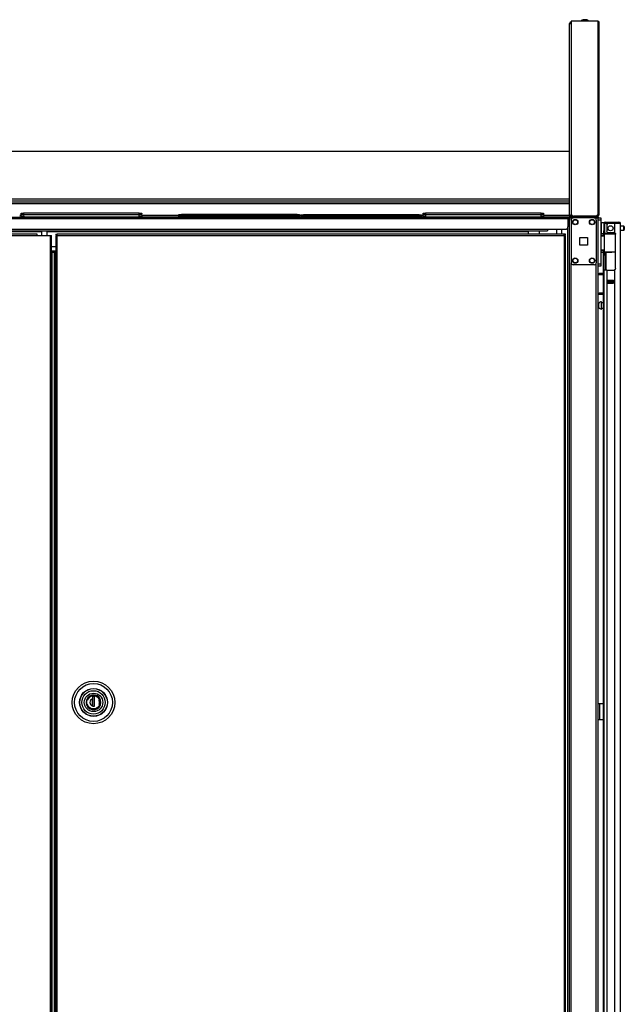
# Model space of a CAD drawing. Extents: x -169 to 90, y -65 to 174.
# Drawn here: x 0 to 28, y 58 to 104 of the extents above; entities that cross this region are included whole.
import ezdxf

# ---------------------------------------------------------------- set-up
doc = ezdxf.new("R2010")
doc.units = 0
doc.header["$MEASUREMENT"] = 0
doc.layers.add('TFR-TRI', color=7, linetype='CONTINUOUS')

msp = doc.modelspace()

# ---------------------------------------------------------------- linework, layer by layer
at = {"layer": 'TFR-TRI', "color": 3, "linetype": 'CONTINUOUS'}
for p, q in [((26.305, 104.309), (26.26, 104.309)), ((26.393, 104.309), (26.305, 104.309)), ((26.438, 104.309), (26.393, 104.309)), ((-0.191, 95.118), (-0.157, 95.118)), ((-0.188, 95.038), (-0.191, 95.118)), ((-0.154, 95.037), (-0.188, 95.038)), ((-0.157, 95.118), (-0.073, 95.118)), ((-0.07, 95.038), (-0.154, 95.037)), ((5.371, 95.118), (-0.073, 95.118)), ((-0.073, 95.118), (-0.07, 95.038)), ((-0.07, 95.038), (5.368, 95.038)), ((-0.07, 95.038), (-0.07, 95.024)), ((-0.07, 95.024), (-0.07, 95.018)), ((5.368, 95.038), (5.371, 95.118)), ((5.368, 95.024), (5.368, 95.038)), ((5.451, 95.037), (5.368, 95.038)), ((5.368, 95.018), (5.368, 95.024)), ((5.371, 95.118), (5.454, 95.118)), ((5.486, 95.038), (5.451, 95.037)), ((5.454, 95.118), (5.489, 95.118)), ((5.489, 95.118), (5.486, 95.038)), ((7.236, 95.064), (7.27, 95.064)), ((7.237, 95.018), (7.236, 95.064)), ((7.27, 95.064), (7.354, 95.064)), ((12.798, 95.064), (7.354, 95.064)), ((7.354, 95.064), (7.355, 95.018)), ((12.796, 95.018), (12.798, 95.064)), ((12.798, 95.064), (12.881, 95.064)), ((12.881, 95.064), (12.916, 95.064)), ((12.916, 95.064), (12.914, 95.018)), ((12.984, 95.051), (13.018, 95.051)), ((12.985, 95.018), (12.984, 95.051)), ((13.018, 95.051), (13.102, 95.051)), ((18.546, 95.051), (13.102, 95.051)), ((13.102, 95.051), (13.103, 95.018)), ((18.544, 95.018), (18.546, 95.051)), ((18.546, 95.051), (18.629, 95.051)), ((18.629, 95.051), (18.664, 95.051)), ((18.664, 95.051), (18.662, 95.018)), ((18.729, 95.118), (18.764, 95.118)), ((18.732, 95.038), (18.729, 95.118)), ((18.766, 95.037), (18.732, 95.038)), ((18.764, 95.118), (18.847, 95.118)), ((18.85, 95.038), (18.766, 95.037)), ((24.291, 95.118), (18.847, 95.118)), ((18.847, 95.118), (18.85, 95.038)), ((18.85, 95.038), (24.288, 95.038)), ((18.85, 95.038), (18.85, 95.024)), ((18.85, 95.024), (18.85, 95.018)), ((24.288, 95.038), (24.291, 95.118)), ((24.288, 95.024), (24.288, 95.038)), ((24.372, 95.037), (24.288, 95.038)), ((24.288, 95.018), (24.288, 95.024)), ((24.291, 95.118), (24.375, 95.118)), ((24.406, 95.038), (24.372, 95.037)), ((24.375, 95.118), (24.409, 95.118)), ((24.409, 95.118), (24.406, 95.038))]:
    msp.add_line(p, q, dxfattribs=at)
at = {"layer": 'TFR-TRI', "color": 44, "linetype": 'CONTINUOUS'}
for p, q in [((25.629, 95.089), (25.629, 104.13)), ((25.629, 104.13), (25.648, 104.13)), ((25.648, 104.13), (25.695, 104.13)), ((25.629, 95.089), (25.649, 95.089)), ((25.649, 95.089), (25.699, 95.089)), ((25.699, 95.089), (25.699, 95.151)), ((25.699, 95.089), (25.74, 95.089)), ((25.699, 95.058), (26.829, 95.058)), ((25.699, 95.018), (25.699, 95.058)), ((25.699, 95.018), (26.829, 95.018)), ((26.829, 95.058), (26.913, 95.058)), ((26.829, 95.018), (26.829, 95.058)), ((26.845, 95.018), (26.829, 95.018)), ((26.861, 95.018), (26.845, 95.018)), ((26.913, 95.058), (26.947, 95.058)), ((26.947, 95.058), (26.947, 95.018))]:
    msp.add_line(p, q, dxfattribs=at)
at = {"layer": 'TFR-TRI', "color": 46, "linetype": 'CONTINUOUS'}
for p, q in [((26.955, 104.24), (25.695, 104.24)), ((25.695, 104.24), (25.695, 95.181)), ((26.955, 104.24), (26.955, 104.17)), ((27.005, 104.17), (26.955, 104.17)), ((26.955, 104.17), (26.955, 95.134)), ((27.026, 104.17), (27.005, 104.17)), ((27.026, 95.134), (27.026, 104.17)), ((26.884, 95.063), (25.814, 95.063)), ((26.884, 95.063), (26.955, 95.134)), ((26.955, 95.063), (26.884, 95.063)), ((26.955, 95.103), (26.924, 95.103)), ((27.005, 95.134), (26.955, 95.134)), ((27.026, 95.134), (27.005, 95.134))]:
    msp.add_line(p, q, dxfattribs=at)
at = {"layer": 'TFR-TRI', "color": 52, "linetype": 'CONTINUOUS'}
for p, q in [((-18.497, 98.129), (25.629, 98.129)), ((-18.497, 95.876), (25.629, 95.876)), ((-18.497, 95.789), (25.629, 95.789)), ((-18.497, 95.687), (25.629, 95.687)), ((-18.497, 95.657), (25.629, 95.657)), ((-0.262, 95.037), (-0.188, 95.037)), ((-0.259, 95.108), (-0.191, 95.108)), ((5.485, 95.037), (7.236, 95.037)), ((5.488, 95.108), (7.237, 95.108)), ((12.909, 95.108), (12.983, 95.108)), ((12.914, 95.037), (12.984, 95.037)), ((18.658, 95.108), (18.729, 95.108)), ((18.663, 95.037), (18.732, 95.037)), ((24.406, 95.037), (25.629, 95.037)), ((24.408, 95.108), (25.629, 95.108)), ((25.629, 95.089), (25.629, 95.051)), ((25.629, 95.051), (25.629, 95.037))]:
    msp.add_line(p, q, dxfattribs=at)
at = {"layer": 'TFR-TRI', "color": 83, "linetype": 'CONTINUOUS'}
for p, q in [((-18.442, 95.018), (25.55, 95.018)), ((25.55, 95.018), (26.861, 95.018)), ((25.55, 95.018), (25.55, 94.998)), ((25.629, 95.037), (25.629, 95.023)), ((25.629, 95.023), (25.629, 95.018)), ((26.861, 94.979), (26.861, 95.018)), ((26.861, 95.018), (26.944, 95.018)), ((26.944, 95.018), (26.979, 95.018)), ((26.979, 95.018), (26.979, 94.979)), ((-18.442, 94.948), (25.55, 94.948)), ((25.55, 94.998), (25.55, 94.948)), ((25.697, 94.979), (25.55, 94.979)), ((25.55, 94.948), (25.55, 94.566)), ((-17.478, 94.448), (24.585, 94.448)), ((-17.478, 94.377), (24.585, 94.377)), ((-16.572, 94.345), (0.773, 94.345)), ((1.029, 94.345), (23.68, 94.345)), ((23.68, 94.377), (23.68, 94.367)), ((23.68, 94.367), (23.68, 94.345)), ((23.68, 94.345), (23.68, 94.217)), ((24.585, 94.448), (25.432, 94.448)), ((24.585, 94.448), (24.585, 94.397)), ((24.585, 94.397), (24.585, 94.377)), ((1.241, 93.637), (1.441, 93.637))]:
    msp.add_line(p, q, dxfattribs=at)
at = {"layer": 'TFR-TRI', "color": 11, "linetype": 'CONTINUOUS'}
for p, q in [((-0.194, 95.198), (-0.159, 95.198)), ((-0.188, 95.146), (-0.194, 95.198)), ((-0.188, 95.146), (-0.154, 95.145)), ((-0.159, 95.198), (-0.076, 95.198)), ((-0.154, 95.145), (-0.071, 95.146)), ((5.369, 95.198), (-0.076, 95.198)), ((-0.076, 95.198), (-0.071, 95.146)), ((-0.071, 95.146), (5.363, 95.146)), ((-0.071, 95.126), (-0.071, 95.146)), ((-0.071, 95.118), (-0.071, 95.126)), ((5.363, 95.146), (5.369, 95.198)), ((5.363, 95.146), (5.446, 95.145)), ((5.363, 95.126), (5.363, 95.146)), ((5.363, 95.118), (5.363, 95.126)), ((5.369, 95.198), (5.452, 95.198)), ((5.446, 95.145), (5.481, 95.146)), ((5.452, 95.198), (5.486, 95.198)), ((5.486, 95.198), (5.481, 95.146)), ((7.233, 95.144), (7.267, 95.144)), ((7.239, 95.092), (7.233, 95.144)), ((7.239, 95.092), (7.273, 95.09)), ((7.267, 95.144), (7.351, 95.144)), ((7.273, 95.09), (7.356, 95.092)), ((12.796, 95.144), (7.351, 95.144)), ((7.351, 95.144), (7.356, 95.092)), ((7.356, 95.092), (12.79, 95.092)), ((7.356, 95.072), (7.356, 95.092)), ((7.356, 95.064), (7.356, 95.072)), ((12.79, 95.092), (12.796, 95.144)), ((12.79, 95.092), (12.873, 95.09)), ((12.79, 95.072), (12.79, 95.092)), ((12.79, 95.064), (12.79, 95.072)), ((12.796, 95.144), (12.879, 95.144)), ((12.873, 95.09), (12.908, 95.092)), ((12.879, 95.144), (12.913, 95.144)), ((12.913, 95.144), (12.908, 95.092)), ((12.981, 95.131), (13.015, 95.131)), ((12.987, 95.079), (12.981, 95.131)), ((12.987, 95.079), (13.021, 95.078)), ((13.015, 95.131), (13.099, 95.131)), ((13.021, 95.078), (13.104, 95.079)), ((18.544, 95.131), (13.099, 95.131)), ((13.099, 95.131), (13.104, 95.079)), ((13.104, 95.079), (18.538, 95.079)), ((13.104, 95.059), (13.104, 95.079)), ((13.104, 95.051), (13.104, 95.059)), ((18.538, 95.079), (18.544, 95.131)), ((18.538, 95.079), (18.621, 95.078)), ((18.538, 95.059), (18.538, 95.079)), ((18.538, 95.051), (18.538, 95.059)), ((18.544, 95.131), (18.627, 95.131)), ((18.621, 95.078), (18.656, 95.079)), ((18.627, 95.131), (18.661, 95.131)), ((18.661, 95.131), (18.656, 95.079)), ((18.727, 95.198), (18.761, 95.198)), ((18.732, 95.146), (18.727, 95.198)), ((18.732, 95.146), (18.767, 95.145)), ((18.761, 95.198), (18.844, 95.198)), ((18.767, 95.145), (18.85, 95.146)), ((24.289, 95.198), (18.844, 95.198)), ((18.844, 95.198), (18.85, 95.146)), ((18.85, 95.146), (24.284, 95.146)), ((18.85, 95.126), (18.85, 95.146)), ((18.85, 95.118), (18.85, 95.126)), ((24.284, 95.146), (24.289, 95.198)), ((24.284, 95.146), (24.367, 95.145)), ((24.284, 95.126), (24.284, 95.146)), ((24.284, 95.118), (24.284, 95.126)), ((24.289, 95.198), (24.372, 95.198)), ((24.367, 95.145), (24.401, 95.146)), ((24.372, 95.198), (24.407, 95.198)), ((24.407, 95.198), (24.401, 95.146)), ((1.441, 94.217), (1.441, 94.186)), ((1.441, 94.217), (1.504, 94.217)), ((1.441, 94.186), (1.504, 94.186)), ((1.459, 94.154), (1.441, 94.154)), ((1.441, 94.154), (1.441, 13.426)), ((1.504, 94.154), (1.459, 94.154)), ((25.374, 94.217), (1.504, 94.217)), ((1.504, 94.199), (1.504, 94.217)), ((1.504, 94.154), (1.504, 94.199)), ((1.504, 94.154), (25.374, 94.154)), ((1.504, 13.426), (1.504, 94.154)), ((25.437, 94.217), (25.374, 94.217)), ((25.374, 94.199), (25.374, 94.217)), ((25.374, 94.154), (25.374, 94.199)), ((25.437, 94.186), (25.374, 94.186)), ((25.374, 94.154), (25.374, 13.426)), ((25.374, 94.154), (25.418, 94.154)), ((25.418, 94.154), (25.437, 94.154)), ((25.437, 94.186), (25.437, 94.217)), ((25.437, 13.426), (25.437, 94.154))]:
    msp.add_line(p, q, dxfattribs=at)
at = {"layer": 'TFR-TRI', "color": 173, "linetype": 'CONTINUOUS'}
for p, q in [((25.603, 94.979), (25.603, 11.405)), ((25.659, 94.979), (25.627, 94.979)), ((25.697, 94.979), (25.659, 94.979)), ((25.697, 94.979), (25.796, 94.979)), ((25.697, 94.88), (25.697, 94.979)), ((26.786, 94.979), (26.885, 94.979)), ((26.885, 94.88), (26.885, 94.979)), ((26.885, 94.979), (26.951, 94.979)), ((26.951, 94.979), (26.979, 94.979)), ((26.979, 11.405), (26.979, 94.979)), ((24.201, 94.375), (24.201, 94.217)), ((25.524, 94.491), (25.524, 11.405)), ((25.697, 13.511), (25.697, 92.873)), ((26.885, 13.511), (26.885, 92.873))]:
    msp.add_line(p, q, dxfattribs=at)
at = {"layer": 'TFR-TRI', "color": 124, "linetype": 'CONTINUOUS'}
for p, q in [((25.697, 94.881), (25.697, 92.873)), ((26.786, 94.979), (25.796, 94.979)), ((26.885, 94.881), (26.885, 92.873)), ((26.104, 93.69), (26.104, 94.064)), ((26.104, 94.064), (26.478, 94.064)), ((26.478, 93.69), (26.104, 93.69)), ((26.478, 94.064), (26.478, 93.69)), ((26.786, 92.774), (25.796, 92.774))]:
    msp.add_line(p, q, dxfattribs=at)
at = {"layer": 'TFR-TRI', "color": 215, "linetype": 'CONTINUOUS'}
for p, q in [((26.979, 94.979), (27.097, 94.979)), ((27.097, 94.881), (26.979, 94.881)), ((27.097, 94.979), (27.097, 94.95)), ((27.097, 94.95), (27.097, 94.881)), ((27.097, 94.881), (27.097, 92.814)), ((26.979, 92.814), (27.097, 92.814)), ((27.097, 92.715), (26.979, 92.715)), ((27.097, 92.814), (27.097, 92.744)), ((27.097, 92.744), (27.097, 92.715))]:
    msp.add_line(p, q, dxfattribs=at)
at = {"layer": 'TFR-TRI', "color": 5, "linetype": 'CONTINUOUS'}
for p, q in [((27.235, 94.743), (27.119, 94.743)), ((27.119, 94.743), (27.119, 94.71)), ((27.119, 94.71), (27.119, 94.618)), ((27.119, 94.618), (27.119, 94.493)), ((28.174, 94.587), (28.022, 94.587)), ((28.174, 94.54), (28.174, 94.587)), ((28.174, 94.446), (28.174, 94.54)), ((28.204, 94.557), (28.204, 94.525)), ((27.119, 94.493), (27.119, 94.368)), ((27.119, 94.368), (27.119, 94.277)), ((27.119, 94.277), (27.119, 94.243)), ((27.119, 94.243), (27.235, 94.243)), ((27.235, 94.266), (27.235, 94.293)), ((27.235, 94.249), (27.235, 94.266)), ((28.022, 94.399), (28.174, 94.399)), ((28.174, 94.399), (28.174, 94.446)), ((28.204, 94.525), (28.204, 94.461)), ((28.204, 94.461), (28.204, 94.429)), ((27.001, 90.954), (26.979, 90.954)), ((27.001, 90.907), (27.001, 90.954)), ((27.001, 90.813), (27.001, 90.907)), ((27.126, 91.032), (27.12, 91.032)), ((27.12, 91.032), (27.12, 90.999)), ((27.12, 90.999), (27.12, 90.914)), ((27.12, 90.914), (27.12, 90.807)), ((27.126, 90.999), (27.126, 91.032)), ((27.126, 90.914), (27.126, 90.999)), ((27.211, 90.985), (27.126, 90.985)), ((27.126, 90.807), (27.126, 90.914)), ((26.979, 90.766), (27.001, 90.766)), ((27.001, 90.766), (27.001, 90.813)), ((27.12, 90.807), (27.12, 90.721)), ((27.12, 90.721), (27.12, 90.688)), ((27.12, 90.688), (27.126, 90.688)), ((27.126, 90.721), (27.126, 90.807)), ((27.126, 90.735), (27.211, 90.735)), ((27.126, 90.688), (27.126, 90.721))]:
    msp.add_line(p, q, dxfattribs=at)
at = {"layer": 'TFR-TRI', "color": 22, "linetype": 'CONTINUOUS'}
for p, q in [((27.235, 94.71), (27.235, 94.371)), ((27.274, 94.71), (27.274, 94.371)), ((27.306, 94.781), (27.362, 94.781)), ((27.306, 94.741), (27.306, 94.781)), ((27.362, 94.741), (27.306, 94.741)), ((27.362, 94.781), (27.458, 94.781)), ((27.458, 94.741), (27.362, 94.741)), ((27.373, 94.631), (27.373, 94.371)), ((27.747, 94.71), (27.451, 94.71)), ((27.458, 94.781), (27.735, 94.781)), ((27.458, 94.781), (27.458, 94.741)), ((27.735, 94.741), (27.458, 94.741)), ((27.735, 94.781), (27.888, 94.781)), ((27.735, 94.741), (27.735, 94.781)), ((27.888, 94.741), (27.735, 94.741)), ((27.884, 94.71), (27.747, 94.71)), ((27.747, 94.71), (27.747, 94.282)), ((27.985, 94.71), (27.884, 94.71)), ((27.888, 94.781), (27.951, 94.781)), ((27.951, 94.741), (27.888, 94.741)), ((27.951, 94.781), (27.951, 94.741)), ((28.022, 94.71), (27.985, 94.71)), ((28.022, 12.995), (28.022, 94.71)), ((27.211, 94.243), (27.211, 94.234)), ((27.235, 94.316), (27.235, 94.371)), ((27.235, 94.371), (27.274, 94.371)), ((27.235, 94.293), (27.235, 94.316)), ((27.274, 94.293), (27.235, 94.293)), ((27.274, 94.371), (27.274, 94.316)), ((27.274, 94.316), (27.274, 94.293)), ((27.451, 94.293), (27.707, 94.293)), ((27.747, 94.282), (27.767, 94.265)), ((27.767, 94.265), (27.781, 94.243)), ((27.781, 94.243), (27.786, 94.214)), ((27.786, 92.604), (27.786, 94.214)), ((27.211, 93.36), (27.211, 54.102)), ((27.275, 92.525), (27.235, 92.525)), ((27.235, 92.525), (27.235, 12.995)), ((27.373, 92.525), (27.275, 92.525)), ((27.373, 92.525), (27.707, 92.525)), ((27.373, 92.525), (27.373, 12.995)), ((27.769, 92.555), (27.747, 92.535)), ((27.747, 92.535), (27.747, 12.995)), ((27.782, 92.578), (27.769, 92.555)), ((27.786, 92.604), (27.782, 92.578)), ((27.432, 91.91), (27.432, 92.053)), ((27.432, 92.053), (27.688, 92.053)), ((27.432, 91.91), (27.688, 91.91)), ((27.688, 91.91), (27.688, 92.053))]:
    msp.add_line(p, q, dxfattribs=at)
at = {"layer": 'TFR-TRI', "color": 153, "linetype": 'CONTINUOUS'}
for p, q in [((27.322, 94.71), (27.274, 94.71)), ((27.451, 94.71), (27.322, 94.71)), ((0.773, 94.377), (0.773, 94.154)), ((1.029, 94.154), (1.029, 94.377)), ((25.006, 94.448), (25.006, 94.217)), ((25.262, 94.217), (25.262, 94.448)), ((27.274, 94.293), (27.274, 94.261)), ((27.274, 94.261), (27.319, 94.261)), ((27.319, 94.261), (27.442, 94.261)), ((27.442, 94.261), (27.609, 94.261)), ((27.609, 94.261), (27.693, 94.261)), ((27.693, 94.261), (27.772, 94.261)), ((27.778, 94.23), (27.771, 94.23)), ((27.784, 94.23), (27.778, 94.23)), ((2.951, 72.397), (2.89, 72.29)), ((3.044, 72.476), (2.951, 72.397)), ((3.153, 72.517), (3.044, 72.476)), ((3.268, 72.519), (3.153, 72.517)), ((3.385, 72.479), (3.268, 72.519)), ((3.48, 72.402), (3.385, 72.479)), ((3.54, 72.303), (3.48, 72.402)), ((3.564, 72.176), (3.54, 72.303)), ((2.89, 72.29), (2.871, 72.176)), ((2.871, 72.176), (2.89, 72.062)), ((2.89, 72.062), (2.951, 71.955)), ((2.951, 71.955), (3.044, 71.876)), ((3.044, 71.876), (3.153, 71.836)), ((3.153, 71.836), (3.268, 71.833)), ((3.268, 71.833), (3.385, 71.873)), ((3.385, 71.873), (3.48, 71.95)), ((3.48, 71.95), (3.54, 72.049)), ((3.54, 72.049), (3.564, 72.176))]:
    msp.add_line(p, q, dxfattribs=at)
at = {"layer": 'TFR-TRI', "color": 58, "linetype": 'CONTINUOUS'}
for p, q in [((27.951, 94.709), (27.951, 94.741)), ((27.483, 92.02), (27.483, 92.052)), ((27.483, 91.91), (27.483, 91.942)), ((27.514, 92.052), (27.514, 92.02)), ((27.514, 91.942), (27.514, 91.91))]:
    msp.add_line(p, q, dxfattribs=at)
at = {"layer": 'TFR-TRI', "color": 30, "linetype": 'CONTINUOUS'}
for p, q in [((0.557, 94.217), (-18.266, 94.217)), ((-18.266, 94.154), (0.557, 94.154)), ((0.557, 94.199), (0.557, 94.217)), ((0.557, 94.154), (0.557, 94.199)), ((0.557, 94.154), (1.179, 94.154)), ((1.179, 94.154), (1.179, 13.426)), ((1.179, 94.154), (1.223, 94.154)), ((1.223, 94.154), (1.242, 94.154)), ((1.242, 13.426), (1.242, 94.154)), ((27.005, 72.112), (26.979, 72.112)), ((27.034, 72.112), (27.005, 72.112)), ((27.211, 72.112), (27.034, 72.112)), ((27.034, 72.112), (27.034, 71.363)), ((27.005, 71.363), (26.979, 71.363)), ((27.034, 71.363), (27.005, 71.363)), ((27.211, 71.363), (27.034, 71.363))]:
    msp.add_line(p, q, dxfattribs=at)
at = {"layer": 'TFR-TRI', "color": 231, "linetype": 'CONTINUOUS'}
msp.add_line((23.68, 94.231), (24.201, 94.231), dxfattribs=at)
at = {"layer": 'TFR-TRI', "color": 63, "linetype": 'CONTINUOUS'}
for p, q in [((27.29, 94.234), (27.097, 94.236)), ((27.097, 94.229), (27.24, 94.229)), ((27.235, 94.21), (27.097, 94.209)), ((27.235, 94.136), (27.097, 94.141)), ((27.264, 94.115), (27.097, 94.121)), ((27.237, 94.224), (27.235, 94.21)), ((27.235, 94.136), (27.235, 94.21)), ((27.264, 94.21), (27.235, 94.21)), ((27.264, 94.135), (27.235, 94.136)), ((27.24, 94.229), (27.237, 94.224)), ((27.24, 94.229), (27.284, 94.23)), ((27.264, 93.386), (27.264, 94.21)), ((27.291, 94.21), (27.264, 94.21)), ((27.284, 94.23), (27.309, 94.23)), ((27.365, 94.21), (27.291, 94.21)), ((27.309, 94.23), (27.379, 94.23)), ((27.477, 94.211), (27.365, 94.21)), ((27.379, 94.23), (27.485, 94.231)), ((27.609, 94.211), (27.477, 94.211)), ((27.485, 94.231), (27.609, 94.231)), ((27.609, 94.231), (27.771, 94.23)), ((27.609, 94.231), (27.609, 94.23)), ((27.609, 94.23), (27.609, 94.227)), ((27.609, 94.227), (27.609, 94.222)), ((27.609, 94.222), (27.609, 94.216)), ((27.609, 94.216), (27.609, 94.213)), ((27.609, 94.213), (27.609, 94.211)), ((27.804, 94.21), (27.609, 94.211)), ((27.097, 93.475), (27.264, 93.481)), ((27.097, 93.455), (27.235, 93.46)), ((27.097, 93.387), (27.235, 93.386)), ((27.24, 93.367), (27.097, 93.367)), ((27.097, 93.36), (27.609, 93.365)), ((27.235, 93.46), (27.264, 93.461)), ((27.235, 93.386), (27.235, 93.46)), ((27.235, 93.386), (27.264, 93.386)), ((27.235, 93.386), (27.237, 93.372)), ((27.237, 93.372), (27.24, 93.367)), ((27.284, 93.366), (27.24, 93.367)), ((27.264, 93.386), (27.291, 93.386)), ((27.309, 93.366), (27.284, 93.366)), ((27.291, 93.386), (27.365, 93.386)), ((27.379, 93.366), (27.309, 93.366)), ((27.365, 93.386), (27.477, 93.385)), ((27.485, 93.365), (27.379, 93.366)), ((27.477, 93.385), (27.609, 93.385)), ((27.609, 93.365), (27.485, 93.365)), ((27.609, 93.385), (27.786, 93.386)), ((27.609, 93.365), (27.609, 93.385)), ((27.609, 93.385), (27.609, 93.383)), ((27.609, 93.383), (27.609, 93.38)), ((27.609, 93.38), (27.609, 93.374)), ((27.609, 93.374), (27.609, 93.369)), ((27.609, 93.369), (27.609, 93.366)), ((27.786, 93.366), (27.609, 93.365)), ((27.609, 93.366), (27.609, 93.365))]:
    msp.add_line(p, q, dxfattribs=at)
at = {"layer": 'TFR-TRI', "color": 151, "linetype": 'CONTINUOUS'}
for p, q in [((27.235, 94.245), (27.235, 94.249)), ((27.235, 94.249), (27.277, 94.249)), ((27.235, 94.234), (27.235, 94.245)), ((27.235, 93.326), (27.235, 93.362)), ((27.235, 93.312), (27.235, 93.326)), ((27.235, 93.289), (27.235, 93.312)), ((27.235, 93.312), (27.314, 93.312)), ((27.235, 93.234), (27.235, 93.289)), ((27.235, 93.234), (27.235, 92.525)), ((27.314, 93.234), (27.235, 93.234)), ((27.314, 93.362), (27.314, 93.326)), ((27.314, 93.326), (27.314, 93.312)), ((27.314, 93.312), (27.314, 93.289)), ((27.314, 93.289), (27.314, 93.234)), ((27.314, 93.234), (27.314, 92.525)), ((27.345, 92.525), (27.345, 93.363)), ((27.432, 92.052), (27.688, 92.052)), ((27.432, 92.021), (27.501, 92.021)), ((27.501, 91.942), (27.432, 91.942)), ((27.501, 92.021), (27.506, 92.021)), ((27.501, 91.942), (27.501, 92.021)), ((27.506, 91.942), (27.501, 91.942)), ((27.506, 92.021), (27.52, 92.021)), ((27.52, 91.942), (27.506, 91.942)), ((27.599, 92.021), (27.52, 92.021)), ((27.52, 92.021), (27.52, 91.942)), ((27.599, 91.942), (27.52, 91.942)), ((27.599, 92.021), (27.613, 92.021)), ((27.599, 91.942), (27.599, 92.021)), ((27.613, 91.942), (27.599, 91.942)), ((27.613, 92.021), (27.619, 92.021)), ((27.619, 91.942), (27.613, 91.942)), ((27.619, 92.021), (27.688, 92.021)), ((27.619, 92.021), (27.619, 91.942)), ((27.688, 91.942), (27.619, 91.942))]:
    msp.add_line(p, q, dxfattribs=at)
at = {"layer": 'TFR-TRI', "color": 31, "linetype": 'CONTINUOUS'}
for p, q in [((1.441, 93.416), (1.242, 93.416)), ((1.242, 93.357), (1.247, 93.357)), ((1.247, 93.357), (1.252, 93.357)), ((1.379, 93.357), (1.252, 93.357)), ((1.252, 93.357), (1.252, 14.223)), ((1.389, 93.357), (1.379, 93.357)), ((1.379, 14.223), (1.379, 93.357)), ((1.402, 93.357), (1.389, 93.357)), ((1.441, 93.357), (1.402, 93.357)), ((1.402, 14.223), (1.402, 93.357))]:
    msp.add_line(p, q, dxfattribs=at)
at = {"layer": 'TFR-TRI', "color": 140, "linetype": 'CONTINUOUS'}
for p, q in [((26.979, 92.37), (27.002, 92.37)), ((27.002, 92.307), (26.979, 92.307)), ((27.002, 92.37), (27.025, 92.37)), ((27.025, 92.307), (27.002, 92.307)), ((27.211, 92.37), (27.025, 92.37)), ((27.025, 92.37), (27.025, 92.307)), ((27.211, 92.307), (27.025, 92.307)), ((26.979, 91.433), (27.002, 91.433)), ((27.002, 91.37), (26.979, 91.37)), ((27.002, 91.433), (27.025, 91.433)), ((27.025, 91.37), (27.002, 91.37)), ((27.211, 91.433), (27.025, 91.433)), ((27.025, 91.433), (27.025, 91.37)), ((27.211, 91.37), (27.025, 91.37))]:
    msp.add_line(p, q, dxfattribs=at)
at = {"layer": 'TFR-TRI', "color": 252, "linetype": 'CONTINUOUS'}
for p, q in [((2.9, 72.176), (2.923, 72.293)), ((2.923, 72.293), (2.952, 72.35)), ((2.952, 72.35), (2.993, 72.4)), ((2.993, 72.4), (3.044, 72.441)), ((3.044, 72.441), (3.101, 72.471)), ((3.101, 72.471), (3.217, 72.493)), ((3.267, 72.458), (3.168, 72.458)), ((3.168, 72.458), (3.168, 72.342)), ((3.168, 72.342), (3.168, 72.259)), ((3.169, 72.458), (3.169, 71.993)), ((3.217, 72.493), (3.334, 72.471)), ((3.267, 71.993), (3.267, 72.458)), ((3.334, 72.471), (3.391, 72.441)), ((3.391, 72.441), (3.441, 72.4)), ((3.441, 72.4), (3.483, 72.35)), ((3.483, 72.35), (3.512, 72.293)), ((3.512, 72.293), (3.534, 72.176)), ((2.923, 72.059), (2.9, 72.176)), ((2.952, 72.003), (2.923, 72.059)), ((2.993, 71.952), (2.952, 72.003)), ((3.044, 71.911), (2.993, 71.952)), ((3.101, 71.881), (3.044, 71.911)), ((3.217, 71.859), (3.101, 71.881)), ((3.168, 72.259), (3.168, 72.174)), ((3.168, 72.174), (3.168, 72.092)), ((3.168, 72.092), (3.168, 72.01)), ((3.168, 71.993), (3.168, 72.01)), ((3.168, 71.993), (3.267, 71.993)), ((3.334, 71.881), (3.217, 71.859)), ((3.229, 71.993), (3.267, 72.006)), ((3.391, 71.911), (3.334, 71.881)), ((3.441, 71.952), (3.391, 71.911)), ((3.483, 72.003), (3.441, 71.952)), ((3.512, 72.059), (3.483, 72.003)), ((3.534, 72.176), (3.512, 72.059))]:
    msp.add_line(p, q, dxfattribs=at)
at = {"layer": 'TFR-TRI', "color": 251, "linetype": 'CONTINUOUS'}
for p, q in [((2.963, 72.35), (2.927, 72.278)), ((3.019, 72.412), (2.963, 72.35)), ((3.09, 72.457), (3.019, 72.412)), ((3.168, 72.48), (3.09, 72.457)), ((3.168, 72.268), (3.168, 72.356)), ((3.168, 72.349), (3.169, 72.349)), ((3.468, 72.355), (3.408, 72.418)), ((3.508, 72.278), (3.468, 72.355)), ((2.97, 71.993), (2.927, 72.074)), ((3.039, 71.925), (2.97, 71.993)), ((3.126, 71.882), (3.039, 71.925)), ((3.217, 71.868), (3.126, 71.882)), ((3.168, 72.18), (3.168, 72.268)), ((3.169, 72.192), (3.168, 72.192)), ((3.168, 72.087), (3.168, 72.18)), ((3.168, 72.125), (3.169, 72.125)), ((3.168, 71.996), (3.168, 72.087)), ((3.169, 72.074), (3.168, 72.074)), ((3.309, 71.882), (3.217, 71.868)), ((3.396, 71.925), (3.309, 71.882)), ((3.465, 71.993), (3.396, 71.925)), ((3.508, 72.074), (3.465, 71.993)), ((3.505, 72.176), (3.486, 72.278)), ((3.486, 72.074), (3.505, 72.176))]:
    msp.add_line(p, q, dxfattribs=at)
at = {"layer": 'TFR-TRI', "color": 124, "linetype": 'CONTINUOUS'}
for centre in [(25.894, 94.782), (26.688, 94.782), (25.894, 92.971), (26.688, 92.971)]:
    msp.add_circle(centre, 0.128, dxfattribs=at)
at = {"layer": 'TFR-TRI', "color": 3, "linetype": 'CONTINUOUS'}
for centre in [(25.894, 94.782), (26.688, 94.782), (25.894, 92.971), (26.688, 92.971)]:
    msp.add_circle(centre, 0.11, dxfattribs=at)
at = {"layer": 'TFR-TRI', "color": 22, "linetype": 'CONTINUOUS'}
msp.add_circle((27.56, 94.493), 0.118, dxfattribs=at)
at = {"layer": 'TFR-TRI', "color": 11, "linetype": 'CONTINUOUS'}
for radius in [1.003, 0.892, 0.657, 0.65]:
    msp.add_circle((3.217, 72.176), radius, dxfattribs=at)
at = {"layer": 'TFR-TRI', "color": 153, "linetype": 'CONTINUOUS'}
for radius in [0.551, 0.433]:
    msp.add_circle((3.217, 72.176), radius, dxfattribs=at)
at = {"layer": 'TFR-TRI', "color": 252, "linetype": 'CONTINUOUS'}
msp.add_circle((3.217, 72.176), 0.329, dxfattribs=at)
at = {"layer": 'TFR-TRI', "color": 3, "linetype": 'CONTINUOUS'}
for centre, radius, start, end in [((26.321, 104.143), 0.177, 110.0547, 146.565), ((26.377, 104.143), 0.177, 33.435, 69.9453), ((-0.168, 95.038), 0.02, 182, 270), ((5.466, 95.038), 0.02, 270, 358), ((18.752, 95.038), 0.02, 182, 270), ((24.386, 95.038), 0.02, 270, 358), ((26.046, 94.96), 0.177, 144.404, 146.565), ((26.101, 94.96), 0.177, 33.435, 35.596), ((26.435, 94.921), 0.177, 126.4874, 129.3835), ((26.491, 94.921), 0.177, 50.6165, 53.5126)]:
    msp.add_arc(centre, radius, start, end, dxfattribs=at)
at = {"layer": 'TFR-TRI', "color": 44, "linetype": 'CONTINUOUS'}
for centre, radius, start, end in [((25.699, 104.13), 0.0709, 93.1852, 180), ((25.699, 104.13), 0.0315, 97.1817, 180), ((25.699, 95.089), 0.0709, 180, 270), ((25.699, 95.089), 0.0315, 180, 270)]:
    msp.add_arc(centre, radius, start, end, dxfattribs=at)
at = {"layer": 'TFR-TRI', "color": 46, "linetype": 'CONTINUOUS'}
for centre, radius, start, end in [((26.955, 104.17), 0.0709, 0, 90), ((26.955, 104.17), 0.0315, 0, 90), ((25.814, 95.181), 0.118, 180, 270), ((26.955, 95.134), 0.0709, 270, 0), ((26.955, 95.134), 0.0315, 270, 0)]:
    msp.add_arc(centre, radius, start, end, dxfattribs=at)
at = {"layer": 'TFR-TRI', "color": 11, "linetype": 'CONTINUOUS'}
for centre, start, end in [((-0.157, 95.15), 186, 270), ((5.45, 95.15), 270, 354), ((7.27, 95.095), 186, 270), ((12.877, 95.095), 270, 354), ((13.018, 95.082), 186, 270), ((18.625, 95.082), 270, 354), ((18.763, 95.15), 186, 270), ((24.37, 95.15), 270, 354)]:
    msp.add_arc(centre, 0.0312, start, end, dxfattribs=at)
at = {"layer": 'TFR-TRI', "color": 150, "linetype": 'CONTINUOUS'}
msp.add_arc((25.66, 95.05), 0.0315, 180, 270, dxfattribs=at)
at = {"layer": 'TFR-TRI', "color": 83, "linetype": 'CONTINUOUS'}
msp.add_arc((25.432, 94.566), 0.118, 270, 0, dxfattribs=at)
at = {"layer": 'TFR-TRI', "color": 124, "linetype": 'CONTINUOUS'}
for centre, start, end in [((25.796, 94.881), 90, 180), ((26.786, 94.881), 0, 90), ((25.796, 92.873), 180, 270), ((26.786, 92.873), 270, 0)]:
    msp.add_arc(centre, 0.0984, start, end, dxfattribs=at)
at = {"layer": 'TFR-TRI', "color": 5, "linetype": 'CONTINUOUS'}
for centre, radius, start, end in [((27.119, 94.703), 0.04, 90, 122.5069), ((28.174, 94.557), 0.03, 0, 90), ((27.119, 94.283), 0.04, 237.4931, 270), ((28.174, 94.429), 0.03, 270, 0), ((27.12, 90.902), 0.13, 90, 156.3737), ((27.12, 90.818), 0.13, 203.6263, 270)]:
    msp.add_arc(centre, radius, start, end, dxfattribs=at)
at = {"layer": 'TFR-TRI', "color": 22, "linetype": 'CONTINUOUS'}
for centre, radius, start, end in [((27.306, 94.71), 0.0709, 90, 180), ((27.306, 94.71), 0.0315, 90, 180), ((27.451, 94.631), 0.0787, 90, 180), ((27.951, 94.71), 0.0709, 0, 90), ((27.951, 94.71), 0.0315, 0, 90), ((27.451, 94.371), 0.0787, 180, 270), ((27.707, 94.214), 0.0787, 60, 90), ((27.707, 92.604), 0.0787, 270, 300)]:
    msp.add_arc(centre, radius, start, end, dxfattribs=at)
at = {"layer": 'TFR-TRI', "color": 153, "linetype": 'CONTINUOUS'}
for centre, start, end in [((27.912, 94.71), 0, 90), ((27.306, 94.261), 180, 270)]:
    msp.add_arc(centre, 0.0315, start, end, dxfattribs=at)
at = {"layer": 'TFR-TRI', "color": 63, "linetype": 'CONTINUOUS'}
for centre, start, end in [((27.284, 94.21), 90.25, 180), ((27.284, 93.386), 180, 269.75)]:
    msp.add_arc(centre, 0.0197, start, end, dxfattribs=at)
at = {"layer": 'TFR-TRI', "color": 252, "linetype": 'CONTINUOUS'}
msp.add_arc((3.217, 72.176), 0.173, 106.5045, 253.4955, dxfattribs=at)

doc.saveas('drawing.dxf')
